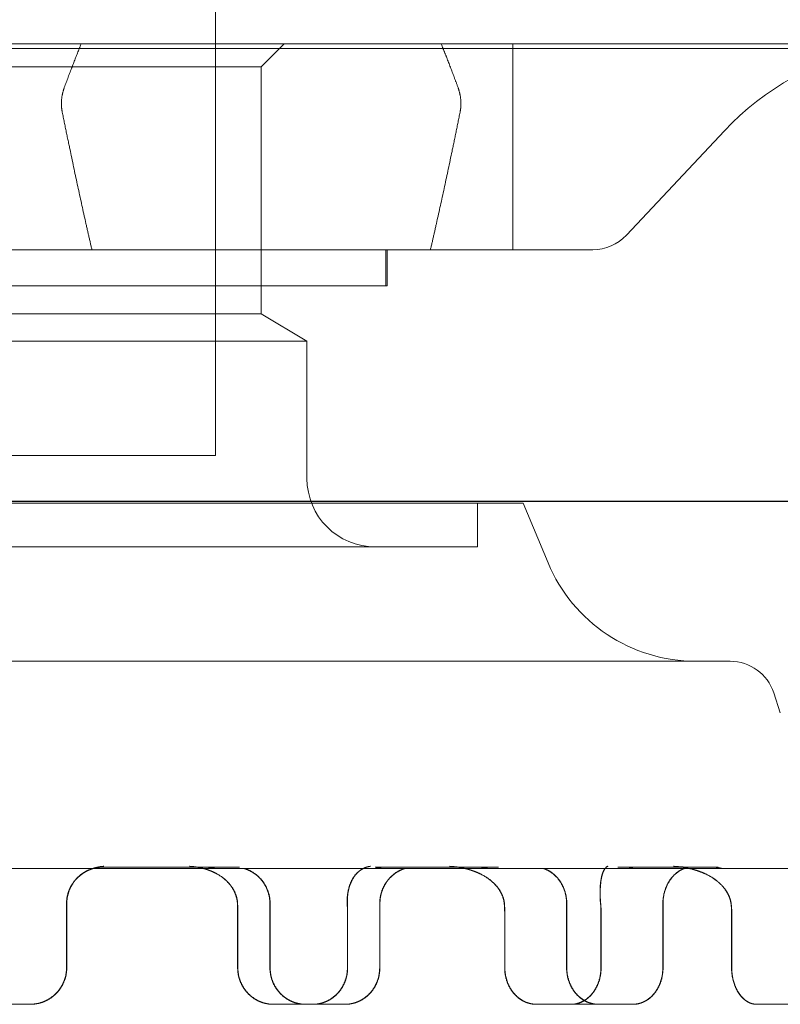
# Model space of a CAD drawing. Units: metres. Extents: x 0 to 80.8, y 0 to 8.
# Drawn here: x 8.8 to 8.8, y 1.7 to 1.7 of the extents above; entities that cross this region are included whole.
import ezdxf

# ---------------------------------------------------------------- set-up
doc = ezdxf.new("R2010")
doc.units = ezdxf.units.M
doc.header["$LTSCALE"] = 0.2
doc.layers.add("vifian'frame 2D", color=7, linetype='Continuous', lineweight=0)

msp = doc.modelspace()

# ---------------------------------------------------------------- linework, layer by layer
at = {"layer": "vifian'frame 2D", "color": 1, "linetype": 'Continuous', "lineweight": 0}
for p, q in [((8.7645, 1.667000000000201), (8.7645, 1.700000000000114)), ((8.79999999999997, 1.676000000000056), (8.76, 1.676000000000056)), ((8.765499999999971, 1.675500000000085), (8.765999999999972, 1.676000000000056)), ((8.771, 1.675900000000021), (8.771, 1.675999999999998)), ((8.76, 1.675900000000021), (8.781090871211461, 1.675900000000021)), ((8.771, 1.675047296355331), (8.771, 1.675900000000021)), ((8.765499999999971, 1.675500000000085), (8.76, 1.675500000000085)), ((8.7655, 1.675500000000085), (8.7655, 1.670100860619042)), ((8.771, 1.675047296355331), (8.771, 1.674700000000009)), ((8.771, 1.674700000000009), (8.771, 1.674507570643732)), ((8.771, 1.674507570643732), (8.771, 1.671499999999998)), ((8.773479755960812, 1.671816292286412), (8.775621464235039, 1.674102246281601)), ((8.76, 1.671499999999998), (8.77275001595443, 1.671500000000143)), ((8.768224999999976, 1.670709953117881), (8.768224999999976, 1.671499999999998)), ((8.76825, 1.670709953117881), (8.76825, 1.671499999999998)), ((8.75175, 1.670709953117881), (8.76825, 1.670709953117881)), ((8.7655, 1.670100860619042), (8.76, 1.670100860619042)), ((8.765499999999971, 1.670100860619013), (8.7665, 1.669499999999998)), ((8.7665, 1.669499999999998), (8.75349999999997, 1.669499999999998)), ((8.7665, 1.669499999999998), (8.7665, 1.666499999999998)), ((8.7645, 1.667000000000201), (8.7555, 1.667000000000201)), ((8.7885, 1.665999999999998), (8.7315, 1.665999999999998)), ((8.78521737517789, 1.665995131001864), (8.734782624822081, 1.665995131001864)), ((8.771224878328765, 1.665960292010915), (8.748775121671207, 1.665960292010915)), ((8.749774999999994, 1.665957802480114), (8.770224999999977, 1.665957802480114)), ((8.770224999999977, 1.665957802480114), (8.771224878328765, 1.665960292010915)), ((8.770224999999977, 1.664999999999998), (8.770224999999977, 1.665957802480114)), ((8.771224878328765, 1.665960292010915), (8.77176923076922, 1.664653846153842)), ((8.770224999999977, 1.664999999999998), (8.749774999999994, 1.664999999999998)), ((8.775750015967468, 1.662499999999882), (8.76, 1.662499999999998)), ((8.776700235759519, 1.661811531701938), (8.776843844778313, 1.661373494660451)), ((8.734, 1.657966972899097), (8.775788168951811, 1.657966972899097)), ((8.764264593024883, 1.657999999999998), (8.762046910201665, 1.657999999999998)), ((8.764059877946886, 1.657999999999998), (8.765019408315741, 1.657999888457443)), ((8.764064299988851, 1.658000004873667), (8.765023771570005, 1.657999929142532)), ((8.764064299988851, 1.658000004873667), (8.765023771572421, 1.65799992914256)), ((8.764264593024883, 1.657999999999998), (8.7642691636511, 1.657999999999998)), ((8.767993953247554, 1.657999999999998), (8.768198615919449, 1.657999999999998)), ((8.77023674933915, 1.657999999999998), (8.768198615919449, 1.657999999999998)), ((8.76984382267986, 1.657999999999998), (8.770685144554474, 1.657999949092363)), ((8.769847825879813, 1.65800000485181), (8.77068903493238, 1.657999989565372)), ((8.770236749339295, 1.657999999999998), (8.770240872485243, 1.657999999999998)), ((8.773293243666412, 1.657999999999998), (8.773686105347297, 1.657999999999998)), ((8.775379533230414, 1.657999999999998), (8.773686105347064, 1.657999999999998)), ((8.774830244195677, 1.657999999999998), (8.775485196474502, 1.657999986750828)), ((8.774833504268171, 1.658000009532171), (8.775488298231503, 1.658000066256323)), ((8.775379533230414, 1.657999999999998), (8.775382873100403, 1.657999999999998)), ((8.775788168951811, 1.657966972899097), (8.780311905975308, 1.657966972899097)), ((8.761246583597764, 1.655800000000015), (8.761246583597764, 1.657200000000009)), ((8.761246933170652, 1.655800000000015), (8.761246933170652, 1.657021224617316)), ((8.761251533405506, 1.657021224617316), (8.761251533405506, 1.655800000000015)), ((8.761251708191965, 1.657200000000009), (8.761251708191965, 1.655800000000015)), ((8.764985881422296, 1.657021224617316), (8.764985881422296, 1.655800000000015)), ((8.764990369093809, 1.655800000000015), (8.764990369093809, 1.657021224617316)), ((8.765690915763523, 1.655800000000015), (8.765690915763523, 1.657200000000009)), ((8.765695906558365, 1.655800000000015), (8.765695906558365, 1.657200000000009)), ((8.767384707708116, 1.655800000000015), (8.767384707708116, 1.657021224617316)), ((8.767389047879144, 1.657021224617316), (8.767389047879144, 1.655800000000015)), ((8.768089742049343, 1.655800000000015), (8.768089742049343, 1.657200000000009)), ((8.7680945853437, 1.657200000000009), (8.7680945853437, 1.655800000000015)), ((8.77082088535864, 1.657021224617316), (8.77082088535864, 1.655800000000015)), ((8.770824896904582, 1.655800000000015), (8.770824896904582, 1.657021224617316)), ((8.772174183403346, 1.657200000000009), (8.772174183403346, 1.655800000000015)), ((8.772178636074736, 1.655800000000015), (8.772178636074736, 1.657200000000009)), ((8.772924190736726, 1.655800000000015), (8.772924190736726, 1.657021224617316)), ((8.772927919213572, 1.657021224617316), (8.772927919213572, 1.655800000000015)), ((8.774277488781431, 1.655800000000015), (8.774277488781431, 1.657200000000009)), ((8.774281658383755, 1.657200000000009), (8.774281658383755, 1.655800000000015)), ((8.775779206820328, 1.657021224617316), (8.775779206820328, 1.655800000000015)), ((8.775782417234732, 1.655800000000015), (8.775782417234732, 1.657021224617316)), ((8.75954657973614, 1.654999999999998), (8.760446579727343, 1.654999999999998)), ((8.760446579727343, 1.654999999999998), (8.760446928858785, 1.654999999999998)), ((8.760451535567292, 1.654999999999998), (8.760451710133028, 1.654999999999998)), ((8.76576221792659, 1.654999999999998), (8.766466361894622, 1.654999999999998)), ((8.766466361894622, 1.654999999999998), (8.767329939357529, 1.654999999999998)), ((8.767329939357529, 1.654999999999998), (8.76733483543375, 1.654999999999998)), ((8.77151066575182, 1.654999999999998), (8.772862254744657, 1.654999999999998)), ((8.772862254744657, 1.654999999999998), (8.77361944468075, 1.654999999999998)), ((8.77361944468075, 1.654999999999998), (8.773623709759065, 1.654999999999998)), ((8.776326546730473, 1.654999999999998), (8.778216078212601, 1.654999999999998))]:
    msp.add_line(p, q, dxfattribs=at)
at = {"layer": "vifian'frame 2D", "color": 1, "linetype": 'Continuous', "lineweight": 0, "flags": 128}
for points in [[(8.761524879585457, 1.675900000000021, -0.000737662918257546), (8.761564702750068, 1.675999999999998)], [(8.769475120671471, 1.675899999999992, 0.000737991399695691), (8.769435297249904, 1.676000000000027)], [(8.76499036909382, 1.657021224617312, 0.01279291387002216), (8.764985821829525, 1.657199999999993)], [(8.767384707708095, 1.657021224617325, 0.01277233700858983), (8.767380163686484, 1.657200000000006)], [(8.770824896904585, 1.657021224617328, 0.02449761707178411), (8.770816171911083, 1.657200000000008)], [(8.772924190736738, 1.657021224617323, 0.02447963486027489), (8.772915468586339, 1.657200000000002)], [(8.775782417234721, 1.657021224617316, 0.03416218699514866), (8.7757702213903, 1.657199999999996)]]:
    msp.add_lwpolyline(points, format="xyb", dxfattribs=at)
at = {"layer": "vifian'frame 2D", "color": 1, "linetype": 'Continuous', "lineweight": 0}
for centre, radius, start, end in [((8.78, 1.669999999999998), 0.006000000000009209, 100.4753138423628, 136.8659392896481), ((8.772749999999998, 1.672499999999998), 0.0009999999999949405, 270.0009141215401, 316.8659392896957), ((8.768, 1.666499999999998), 0.001500000000001819, 180, 270), ((8.775000000000002, 1.665999999999999), 0.003500000000001784, 202.6198649490277, 269.9999999999702), ((8.775750000000002, 1.6615), 0.0009999999999993421, 18.1515622276524, 89.99908513161643), ((8.76204695647906, 1.657200230521759), 0.0007997788656242261, 89.99604469890484, 118.1612985962279), ((8.76204695647906, 1.657200230521759), 0.0007997788656242261, 89.99604469890484, 118.1612985962279)]:
    msp.add_arc(centre, radius, start, end, dxfattribs=at)
for points in [[(8.761198056968368, 1.675047296355331), (8.761361999332228, 1.675489195179839), (8.761524879585458, 1.675900000000022)], [(8.769801943031634, 1.675047296355331), (8.769719745227397, 1.675268835972833), (8.769556353907992, 1.675695141157152), (8.769475120671467, 1.675899999999992)], [(8.761198056968366, 1.675047296355331), (8.76116915688559, 1.674966808734278), (8.761134510336735, 1.674783967396104), (8.761134510336735, 1.67470000000001)], [(8.769801943031634, 1.675047296355331), (8.769830843114388, 1.674966808734256), (8.769865489663236, 1.674783967396104), (8.769865489663236, 1.67470000000001)], [(8.761134510336735, 1.67470000000001), (8.761134556493765, 1.674602923582422), (8.761153834498662, 1.674507570643732)], [(8.769865489663236, 1.67470000000001), (8.769865443506205, 1.674602923582423), (8.769846165501308, 1.674507570643732)], [(8.761153834498659, 1.674507570643732), (8.76131773558543, 1.673694901557304), (8.76164133614303, 1.672191832287095), (8.761801351598205, 1.671499999999998)], [(8.769198648401769, 1.671499999999998), (8.769358663856956, 1.67219183228711), (8.76968226441455, 1.673694901557318), (8.769846165501308, 1.674507570643732)], [(8.761246583597766, 1.65720000000001), (8.761246583597766, 1.657275321249899), (8.761276849134632, 1.657432170389654), (8.761338034241566, 1.657579936074586), (8.7614274730749, 1.657712214145586), (8.761534007327102, 1.657818837042005), (8.761666510427322, 1.657908483919919), (8.761759765490654, 1.657947107184189), (8.761799157053227, 1.657961002541565), (8.761819096698309, 1.657966972899097)], [(8.761246935423696, 1.65720000000001), (8.761246928403569, 1.657257863253331), (8.76126302597318, 1.657368523961552), (8.76129820840672, 1.657491195007599), (8.761363605979025, 1.657622419734116), (8.761465082617951, 1.657757171996333), (8.761599509446114, 1.657867889849693), (8.761669500735152, 1.657905326502774)], [(8.761673983180197, 1.657905326502308), (8.761613904058576, 1.657873186429131), (8.761495514237478, 1.657781033127934), (8.761400521660473, 1.657669435639518), (8.761329565334432, 1.657552207840501), (8.761283547087935, 1.657431173626824), (8.761257518458093, 1.65731557071896), (8.761252444818526, 1.657240520842986), (8.761251531019425, 1.657213526989047), (8.761251532278983, 1.65720000000001)], [(8.761824213762768, 1.657966972899097), (8.761804274428425, 1.657961002541565), (8.761764883468059, 1.657947107184189), (8.761671629797762, 1.657908483919919), (8.76153912850562, 1.657818837042005), (8.761432595606696, 1.657712214145586), (8.761343157826113, 1.657579936074586), (8.761281973405334, 1.657432170389654), (8.761251708191965, 1.657275321249899), (8.761251708191965, 1.65720000000001)], [(8.762053650849177, 1.658017632455737), (8.762048852855521, 1.658017226205758), (8.76204388976382, 1.658016783562546), (8.76203031024284, 1.6580154408851), (8.761972418944755, 1.658008299849225), (8.761907257796425, 1.657994745283355), (8.76185795225502, 1.65798190605954), (8.761791775282516, 1.657961003987766), (8.76170938723646, 1.65792669254758), (8.761669481987893, 1.657905334296314)], [(8.76167396525404, 1.657905333953412), (8.761713869858715, 1.657926696383778), (8.761796257721436, 1.657961012783388), (8.761915179397, 1.657998576738196), (8.762027824504932, 1.658014761581871), (8.762048395967948, 1.6580167832086), (8.762054857082095, 1.658017360191871), (8.762058051512577, 1.658017630777232)], [(8.761819409979418, 1.657966972899097), (8.761854031226903, 1.657977141090826), (8.761925983052675, 1.657991675017074), (8.761983339922853, 1.657997737259976), (8.762025500978122, 1.657999984704595), (8.762046910201637, 1.657999999999998)], [(8.762051494372368, 1.657999999998397), (8.762030098518487, 1.657999983359665), (8.761987964287675, 1.657997735980794), (8.761930622109068, 1.657991675017072), (8.76185867521944, 1.657977141090826), (8.761824057122194, 1.657966972899097)], [(8.764422113469656, 1.657905330181964), (8.764336714325756, 1.65794139054106), (8.76409260817063, 1.658007161223989), (8.763935866679676, 1.658017633022506)], [(8.764422113469656, 1.657905330181964), (8.764336714325756, 1.65794139054106), (8.76409260817063, 1.658007161223989), (8.763935866679676, 1.658017633022506)], [(8.764426514816531, 1.657905333660278), (8.76440162553772, 1.657915842987457), (8.764346719501614, 1.657936428430168), (8.764288495194458, 1.65795532954618), (8.764227593934363, 1.657972376401626), (8.764192751039387, 1.657980482247867), (8.764187009319, 1.65798179611351), (8.764159616019743, 1.657988000026509), (8.764036381335572, 1.658011222204766), (8.76394020524397, 1.658017638827002)], [(8.764121203266086, 1.657994446035211), (8.764107008837861, 1.657997076902646), (8.7640759253144, 1.658000006059481), (8.764060049587918, 1.658000009754787)], [(8.764125399716752, 1.65799447661251), (8.7641112559314, 1.657997093218792), (8.764080287814439, 1.658000006048167), (8.764064471310732, 1.658000009727429)], [(8.764264593025, 1.657999999999532), (8.764285692364993, 1.65799998398034), (8.764327969133683, 1.657997736570956), (8.76438647884079, 1.657991675017074), (8.764462153311404, 1.657977141090826), (8.764499607479607, 1.657966972899097)], [(8.764504173933382, 1.657966972899097), (8.764466718784806, 1.657977141090827), (8.764391043822437, 1.657991675017072), (8.764332535685936, 1.657997736501345), (8.764290261460118, 1.657999983907173), (8.764269163651218, 1.657999999999445)], [(8.764422111424938, 1.65790532650289), (8.764498207957105, 1.657873186429647), (8.76465036751535, 1.657781033128047), (8.764773946169301, 1.65766943563926), (8.76486762957809, 1.657552207840244), (8.76493040353966, 1.65743117362659), (8.764968135214012, 1.65731557071873), (8.76497815243791, 1.657240520842822), (8.764980644833667, 1.657213526988982), (8.764981337400707, 1.65720000000001)], [(8.764426510988356, 1.657905326508565), (8.764515150820909, 1.657867889855374), (8.764688228353343, 1.65775717199931), (8.7648208628431, 1.657622419734147), (8.764908181535182, 1.657491195007629), (8.76495759183026, 1.657368523961583), (8.764982861368809, 1.657257863253331), (8.764985821829523, 1.65720000000001)], [(8.765131446919813, 1.657966972899097), (8.765150997424739, 1.657961002541565), (8.765189604513779, 1.657947107184189), (8.765280958666118, 1.657908483919919), (8.765410530685985, 1.657818837042005), (8.765514573284493, 1.657712214145586), (8.765601808238419, 1.657579936074586), (8.765661439973751, 1.657432170389654), (8.765690915763523, 1.657275321249899), (8.765690915763523, 1.65720000000001)], [(8.765695906558365, 1.65720000000001), (8.765695906558365, 1.657275321249899), (8.76566643224363, 1.657432170389654), (8.765606803459404, 1.657579936074586), (8.765519572771602, 1.657712214145586), (8.765415535159384, 1.657818837042005), (8.765285969221342, 1.657908483919919), (8.765194619233746, 1.657947107184189), (8.765156013890682, 1.657961002541565), (8.765136464263895, 1.657966972899097)], [(8.767631719963829, 1.657905326502774), (8.767586051475575, 1.657867889849693), (8.767501174129528, 1.657757171996364), (8.767439083126426, 1.657622419734147), (8.767400909586781, 1.657491195007629), (8.76738280844257, 1.657368523961583), (8.767377189048483, 1.657257863253331), (8.767380163686495, 1.65720000000001)], [(8.76763592218564, 1.657905326502221), (8.767596731148252, 1.657873186429), (8.767521709568616, 1.65778103312772), (8.767463004986304, 1.65766943563926), (8.767420529149021, 1.657552207840244), (8.767394998429733, 1.65743117362659), (8.767382784144258, 1.657315570718729), (8.767383066268074, 1.657240520842821), (8.767383805465688, 1.657213526988982), (8.767384500614833, 1.65720000000001)], [(8.767631698237732, 1.657905334290318), (8.7676616958449, 1.657929984120199), (8.767724195414614, 1.65796814345352), (8.76777057767913, 1.657988442660226), (8.767800248548017, 1.65799918078637), (8.767836892256947, 1.658009798870467), (8.7678681472414, 1.658015554156465), (8.76787617972407, 1.658016783639256), (8.767879477455324, 1.658017226229238), (8.76788259598767, 1.658017632476576)], [(8.767635900432186, 1.657905334298992), (8.767661881191945, 1.657926692516817), (8.767715729288675, 1.657961003916808), (8.767758919893566, 1.65798186114348), (8.767790972185121, 1.657994640702056), (8.767833600233367, 1.658008256498362), (8.767871524824978, 1.658015443504282), (8.76788029581101, 1.658016786246819), (8.767883583425958, 1.65801722739903), (8.767886691661639, 1.658017632478991)], [(8.767997111717031, 1.657966972899097), (8.768026093805647, 1.657977141090827), (8.76808849296529, 1.657991675017073), (8.768140038770078, 1.657997736570956), (8.768178643575938, 1.65799998398034), (8.768198615919653, 1.657999999999532)], [(8.768202967334565, 1.657999999999998), (8.768182989907292, 1.657999984704596), (8.768144376110213, 1.657997737259977), (8.768092830315275, 1.657991675017075), (8.768030440137338, 1.657977141090827), (8.76800146311417, 1.657966972899097)], [(8.768089742049312, 1.65720000000001), (8.768089742049336, 1.657275321249899), (8.768118347258252, 1.657432170389654), (8.768176132599907, 1.657579936074586), (8.768260534879449, 1.657712214145586), (8.768360936282223, 1.657818837042005), (8.768485643486173, 1.657908483919919), (8.768573249710245, 1.657947107184189), (8.768610236663726, 1.657961002541565), (8.76862895115724, 1.657966972899097)], [(8.768633753444682, 1.657966972899097), (8.768615040425901, 1.657961002541565), (8.768578056374615, 1.657947107184189), (8.768490456989822, 1.657908483919919), (8.768365759339295, 1.657818837042005), (8.76826536552123, 1.657712214145586), (8.768180969529292, 1.657579936074586), (8.76812318845634, 1.657432170389654), (8.7680945853437, 1.657275321249899), (8.7680945853437, 1.65720000000001)], [(8.770161432906693, 1.657905330165491), (8.770064914276245, 1.657941390337872), (8.769789698445646, 1.658007161191867), (8.769612402352704, 1.658017633038251)], [(8.770161432906693, 1.657905330165491), (8.770064914276245, 1.657941390337872), (8.769789698445646, 1.658007161191867), (8.769612402352704, 1.658017633038251)], [(8.77016539473715, 1.657905333628527), (8.770137266224738, 1.657915843066655), (8.770075244376144, 1.657936428593753), (8.770009524844358, 1.657955329691981), (8.769940821012154, 1.657972376459918), (8.769901507219787, 1.657980482246433), (8.769895028550934, 1.657981796088175), (8.769864115813471, 1.657988000417017), (8.769725111059122, 1.658011222341285), (8.769616332915321, 1.658017638858114)], [(8.769737143620295, 1.658006467667756), (8.769764021837785, 1.658003224378093), (8.769817284740915, 1.658000015031027), (8.76984382268018, 1.658000009737441)], [(8.769741083780772, 1.658006467290483), (8.769767994679258, 1.658003222133773), (8.769821323553646, 1.658000012922346), (8.7698478945478, 1.658000009699461)], [(8.770161431181014, 1.65790532650289), (8.770247384535805, 1.657873186429647), (8.77042099578219, 1.657781033128046), (8.77056315650196, 1.657669435639259), (8.77067198333114, 1.657552207840244), (8.770746431825206, 1.65743117362659), (8.770792812775214, 1.657315570718729), (8.770806963287939, 1.657240520842822), (8.770810832752787, 1.657213526988982), (8.770812163208232, 1.65720000000001)], [(8.770165391454851, 1.657905326508566), (8.770265503763733, 1.657867889855375), (8.770463220592337, 1.657757171999287), (8.770616275939984, 1.657622419734145), (8.770718447488063, 1.657491195007629), (8.770778086419282, 1.657368523961583), (8.770810483083604, 1.657257863253331), (8.77081617191108, 1.65720000000001)], [(8.770236749339587, 1.657999999999183), (8.770255835022146, 1.657999983742722), (8.770294813858621, 1.657997736344995), (8.770349744008973, 1.657991675017074), (8.770423016740489, 1.657977141090826), (8.770460273582168, 1.657966972899097)], [(8.770464389410336, 1.657966972899097), (8.770427133838101, 1.657977141090826), (8.770353865100086, 1.657991675017074), (8.770298937216824, 1.657997736570956), (8.77025995798737, 1.65799998398034), (8.770240872485505, 1.657999999999532)], [(8.771673075610364, 1.657966972899097), (8.77169065345409, 1.657961002541565), (8.771725349018116, 1.657947107184189), (8.771807402820942, 1.657908483919919), (8.771923548554716, 1.657818837042005), (8.772016672020271, 1.657712214145586), (8.772094636930222, 1.657579936074586), (8.772147884987604, 1.657432170389654), (8.772174183403349, 1.657275321249899), (8.772174183403349, 1.65720000000001)], [(8.772178636074736, 1.65720000000001), (8.772178636074736, 1.657275321249899), (8.772152340813507, 1.657432170389655), (8.772099099106308, 1.657579936074586), (8.772021143437053, 1.657712214145586), (8.771928030894914, 1.657818837042005), (8.771811898642081, 1.657908483919919), (8.771729854225725, 1.657947107184189), (8.77169516261501, 1.657961002541565), (8.771677586767444, 1.657966972899097)], [(8.772975635336392, 1.657905326502774), (8.772957989601544, 1.657867889849692), (8.772929538298945, 1.657757171996364), (8.772911863397514, 1.657622419734148), (8.772904006620255, 1.657491195007629), (8.772904453277167, 1.657368523961583), (8.772909767328565, 1.657257863253331), (8.772915468586318, 1.65720000000001)], [(8.772979216881154, 1.657905326502221), (8.772964089092937, 1.657873186429), (8.772938513825245, 1.65778103312772), (8.772920853343658, 1.657669435639261), (8.77291029928669, 1.657552207840244), (8.772907324532945, 1.65743117362659), (8.772909914164218, 1.657315570718729), (8.77291552919436, 1.657240520842822), (8.772917861500673, 1.657213526988982), (8.772919194220071, 1.65720000000001)], [(8.77297561240016, 1.657905334282577), (8.772987122125707, 1.657929984113963), (8.773011514945264, 1.657968143454319), (8.773042110797613, 1.658002428699549), (8.773067387201317, 1.658015557110016), (8.773070359696183, 1.658016783738529), (8.773071725435722, 1.658017226259615), (8.77307291187052, 1.658017632503526)], [(8.773526906425104, 1.657966972899097), (8.773547901294718, 1.657977141090826), (8.773595692356267, 1.657991675017072), (8.773637255064882, 1.657997736216448), (8.77366918409407, 1.657999983607549), (8.77368610534785, 1.65799999999895)], [(8.77368980482136, 1.657999999999998), (8.773672877295212, 1.657999984704595), (8.773640937789171, 1.657997737259976), (8.773599376598012, 1.657991675017075), (8.77355159783604, 1.657977141090826), (8.773530609536683, 1.657966972899097)], [(8.774277488781431, 1.65720000000001), (8.774277488781431, 1.657275321249899), (8.774302116136205, 1.657432170389654), (8.774351820081218, 1.657579936074586), (8.774424347734392, 1.657712214145586), (8.77451048200416, 1.657818837042005), (8.77461728982986, 1.657908483919919), (8.774692149566137, 1.657947107184189), (8.774723735315217, 1.657961002541565), (8.774739708453271, 1.657966972899097)], [(8.774743806893792, 1.657966972899097), (8.774727836274979, 1.657961002541565), (8.7746962554929, 1.657947107184189), (8.774621407488057, 1.657908483919919), (8.774514616187135, 1.657818837042005), (8.774428495119011, 1.657712214145586), (8.774355978478882, 1.657579936074586), (8.774306282039294, 1.657432170389654), (8.774281658383755, 1.657275321249899), (8.774281658383755, 1.65720000000001)], [(8.775077498125698, 1.657905334426408), (8.775018376264132, 1.657926693903659), (8.774896872194534, 1.657961006775922), (8.774799569896123, 1.657981863903407), (8.7747273263855, 1.657994642791164), (8.774632276575419, 1.658008077153165), (8.774546701073975, 1.658015314303126), (8.774524391562325, 1.658016787480823), (8.774514911411847, 1.658017361582655), (8.774510168443463, 1.658017632024215)], [(8.775080698264093, 1.657905334416717), (8.775012469347494, 1.65792998422025), (8.774871647155585, 1.657968143434886), (8.77476718035852, 1.657988442489976), (8.774700273274641, 1.657999180501009), (8.77461742041789, 1.658009795505061), (8.774546396942107, 1.658015545613414), (8.77452763612503, 1.658016784908249), (8.774518128789843, 1.658017360807016), (8.774513372207178, 1.658017632026544)], [(8.774593590665145, 1.6580112851836), (8.77471184839806, 1.658000022966383), (8.774830244196114, 1.658000019086988)], [(8.774596766816831, 1.658011287768486), (8.774715073443483, 1.658000022301731), (8.774833518357395, 1.658000019064055)], [(8.775077495878213, 1.657905326502221), (8.775166342318197, 1.657873186429), (8.775347339680149, 1.65778103312772), (8.775496564940868, 1.657669435639261), (8.775611718298753, 1.65755220784027), (8.775691809684824, 1.657431173626593), (8.775743082235905, 1.657315570718729), (8.775760219596496, 1.657240520842822), (8.775765152635541, 1.657213526988982), (8.775767013189093, 1.65720000000001)], [(8.775080696024524, 1.657905326502774), (8.775184169944085, 1.657867889849693), (8.775390507511515, 1.657757171996364), (8.775551583532195, 1.657622419734147), (8.7756603302397, 1.657491195007629), (8.775725366002298, 1.657368523961583), (8.775762265091382, 1.657257863253353), (8.775770221390324, 1.65720000000001)], [(8.775379533230788, 1.657999999999532), (8.775395062606076, 1.65799998398034), (8.775427593244821, 1.657997736570957), (8.775474497457564, 1.657991675017074), (8.775539432067008, 1.657977141090827), (8.775573473121186, 1.657966972899097)], [(8.77557680486911, 1.657966972899097), (8.775542767231325, 1.657977141090826), (8.77547784077711, 1.657991675017075), (8.775430938614983, 1.657997737259976), (8.775398403782084, 1.657999984704596), (8.775382873100403, 1.657999999999998)], [(8.761246583597766, 1.655800000000016), (8.761246583597766, 1.65572465582263), (8.761216300584696, 1.655567761874599), (8.761155075674615, 1.655419951050958), (8.761065568457015, 1.655287625023243), (8.760959049618716, 1.655181087186661), (8.760826699152076, 1.655091542569431), (8.760678862962134, 1.655030294532151), (8.760521941234117, 1.654999999999998), (8.760446579727343, 1.654999999999998)], [(8.760446928858782, 1.654999999999998), (8.76052229615401, 1.654999999999998), (8.760679224096204, 1.655030297961491), (8.760827062272556, 1.655091549809438), (8.7609594119581, 1.655181097805112), (8.761065924887045, 1.655287634376288), (8.761155426418865, 1.655419953835402), (8.76121664952523, 1.65556776062451), (8.761246933170652, 1.65572465417371), (8.761246933170652, 1.655800000000016)], [(8.761251533405506, 1.655800000000016), (8.761251533405506, 1.65572465417371), (8.76122125012091, 1.65556776062451), (8.761160027708177, 1.655419953835402), (8.761070527134914, 1.655287634376288), (8.76096401523626, 1.655181097805112), (8.76083166669252, 1.655091549809438), (8.760683829580044, 1.655030297961491), (8.760526902540112, 1.654999999999998), (8.760451535567292, 1.654999999999998)], [(8.760451710133028, 1.654999999999998), (8.760527071350387, 1.654999999999998), (8.760683992268389, 1.655030294532151), (8.760831827503296, 1.655091542569431), (8.760964176944928, 1.655181087186661), (8.761070694858297, 1.655287625023243), (8.761160201215349, 1.655419951050959), (8.761221425502809, 1.655567761874599), (8.761251708191965, 1.65572465582263), (8.761251708191965, 1.655800000000016)], [(8.764985881422296, 1.655800000000016), (8.764985881422296, 1.65572465417371), (8.765015424726625, 1.65556776062451), (8.765075102943719, 1.655419953835402), (8.76516227154135, 1.655287634376288), (8.765265859619287, 1.655181097805112), (8.76539438896659, 1.655091549809438), (8.76553767539499, 1.655030297961491), (8.76568946670049, 1.654999999999998), (8.76576221792659, 1.654999999999998)], [(8.765766664615017, 1.654999999999998), (8.765693917525732, 1.654999999999998), (8.765542134612115, 1.655030297961491), (8.76539885588437, 1.655091549809438), (8.765270333249207, 1.655181097805112), (8.76516675046621, 1.655287634376288), (8.765079586228746, 1.655419953835402), (8.765019910957832, 1.65556776062451), (8.76499036909381, 1.65572465417371), (8.76499036909381, 1.655800000000016)], [(8.765690915763523, 1.655800000000016), (8.765690915763523, 1.65572465582263), (8.765720408804045, 1.655567761874599), (8.76577999335804, 1.655419951050958), (8.765867035646679, 1.655287625023243), (8.765970487796931, 1.655181087186661), (8.766098860945883, 1.655091542569431), (8.766241999243203, 1.655030294532151), (8.766393660554641, 1.654999999999998), (8.76646636189462, 1.654999999999998)], [(8.765695906558365, 1.655800000000016), (8.765695906558365, 1.65572465582263), (8.765725398123191, 1.655567761874599), (8.765784979662758, 1.655419951050958), (8.765872017496807, 1.655287625023243), (8.765975464250662, 1.655181087186661), (8.766103830575405, 1.655091542569431), (8.766246961067795, 1.655030294532151), (8.766398613899176, 1.654999999999998), (8.766471311071015, 1.654999999999998)], [(8.766625795389468, 1.654999999999998), (8.766697678190678, 1.654999999999998), (8.76684704003048, 1.655030297961491), (8.766987462725153, 1.655091549809438), (8.767112919041983, 1.655181097805112), (8.767213734457926, 1.655287634376288), (8.767298323536481, 1.655419953835402), (8.767356135310008, 1.65556776062451), (8.767384707708116, 1.65572465417371), (8.767384707708116, 1.655800000000016)], [(8.767389047879142, 1.655800000000016), (8.767389047879142, 1.65572465417371), (8.767360477614204, 1.65556776062451), (8.767302670118788, 1.655419953835402), (8.767218087241172, 1.655287634376288), (8.76711727909878, 1.655181097805112), (8.766991831687072, 1.655091549809438), (8.766851418736625, 1.655030297961491), (8.766702067022425, 1.654999999999998), (8.766630188977723, 1.654999999999998)], [(8.768089742049343, 1.655800000000016), (8.768089742049343, 1.65572465582263), (8.768061120553746, 1.655567761874599), (8.76800321156483, 1.655419951050958), (8.767918485140479, 1.655287625023243), (8.767817522321675, 1.655181087186661), (8.767691908158112, 1.655091542569431), (8.767551341005182, 1.655030294532151), (8.767401860978673, 1.654999999999998), (8.76732993935753, 1.654999999999998)], [(8.767334835433749, 1.654999999999998), (8.767406752330363, 1.654999999999998), (8.7675562223202, 1.655030294532151), (8.767696779833393, 1.655091542569431), (8.76782238520387, 1.655181087186661), (8.767923340849856, 1.655287625023243), (8.768008061166961, 1.655419951050959), (8.768065965945782, 1.655567761874599), (8.7680945853437, 1.65572465582263), (8.7680945853437, 1.655800000000016)], [(8.77082088535864, 1.655800000000016), (8.77082088535864, 1.65572465417371), (8.77084729527477, 1.65556776062451), (8.770900594540388, 1.655419953835402), (8.7709783692897, 1.655287634376288), (8.771070641430907, 1.655181097805112), (8.771184938820689, 1.655091549809438), (8.771312066194373, 1.655030297961491), (8.771446424296112, 1.654999999999998), (8.77151066575182, 1.654999999999998)], [(8.771514592166614, 1.654999999999998), (8.771450358972862, 1.654999999999998), (8.771316017879592, 1.655030297961491), (8.771188906349316, 1.655091549809438), (8.771074622983733, 1.655181097805112), (8.770982362035268, 1.655287634376288), (8.770904596612937, 1.655419953835402), (8.770851303695522, 1.65556776062451), (8.770824896904582, 1.65572465417371), (8.770824896904582, 1.655800000000016)], [(8.772862254744659, 1.654999999999998), (8.772798103275035, 1.654999999999998), (8.772663988538486, 1.655030294532151), (8.772537143584405, 1.655091542569431), (8.772423146873265, 1.655181087186661), (8.772331141624718, 1.655287625023243), (8.772253615076643, 1.655419951050959), (8.772200497447262, 1.655567761874599), (8.772174183403349, 1.65572465582263), (8.772174183403349, 1.655800000000016)], [(8.772178636074736, 1.655800000000016), (8.772178636074736, 1.65572465582263), (8.772204946962455, 1.655567761874599), (8.772258058183697, 1.655419951050959), (8.772335575321678, 1.655287625023243), (8.772427569288167, 1.655181087186661), (8.772541551876785, 1.655091542569431), (8.772668380896123, 1.655030294532151), (8.77280247854727, 1.654999999999998), (8.772866621727823, 1.654999999999998)], [(8.77226785568794, 1.654999999999998), (8.772330430221048, 1.654999999999998), (8.772460125016313, 1.655030297961491), (8.772581755515569, 1.655091549809438), (8.772690154290343, 1.655181097805112), (8.772777104367323, 1.655287634376288), (8.772849927786028, 1.655419953835402), (8.772899644453902, 1.65556776062451), (8.772924190736726, 1.65572465417371), (8.772924190736726, 1.655800000000016)], [(8.77292791921357, 1.655800000000016), (8.77292791921357, 1.65572465417371), (8.77290337666341, 1.65556776062451), (8.772853667511532, 1.655419953835402), (8.77278085503374, 1.655287634376288), (8.7726939178843, 1.655181097805112), (8.772585535056452, 1.655091549809438), (8.772463922192374, 1.655030297961491), (8.772334245925668, 1.654999999999998), (8.772271680197854, 1.654999999999998)], [(8.774277488781431, 1.655800000000016), (8.774277488781431, 1.65572465582263), (8.774252847649048, 1.655567761874599), (8.774202946230236, 1.655419951050958), (8.774129864933185, 1.655287625023243), (8.774042637902038, 1.655181087186661), (8.773933937003287, 1.655091542569431), (8.773812027304777, 1.655030294532151), (8.773682099497107, 1.654999999999998), (8.773619444680753, 1.654999999999998)], [(8.773623709759065, 1.654999999999998), (8.7736863557985, 1.654999999999998), (8.773816265155947, 1.655030294532151), (8.773938157311049, 1.655091542569431), (8.774046842361038, 1.655181087186661), (8.77413405655261, 1.655287625023243), (8.774207126990548, 1.65541995105096), (8.774257020952847, 1.655567761874599), (8.774281658383748, 1.655724655822631), (8.774281658383725, 1.655800000000016)], [(8.775779206820328, 1.655800000000016), (8.775779206820328, 1.65572465417371), (8.775800343679473, 1.65556776062451), (8.775842945813512, 1.655419953835402), (8.77590502558872, 1.655287634376288), (8.775978506123103, 1.655181097805112), (8.776069311451863, 1.655091549809438), (8.776169980212439, 1.655030297961491), (8.776276019735546, 1.654999999999998), (8.776326546730473, 1.654999999999998)], [(8.776329634762806, 1.654999999999998), (8.776279119485627, 1.654999999999998), (8.776173104209592, 1.655030297961491), (8.776072458151578, 1.655091549809438), (8.775981673022878, 1.655181097805112), (8.775908208672204, 1.655287634376288), (8.775846142435162, 1.655419953835402), (8.77580354953702, 1.65556776062451), (8.775782417234732, 1.65572465417371), (8.775782417234732, 1.655800000000016)]]:
    msp.add_open_spline(points, degree=2, dxfattribs=at)
msp.add_open_spline([(8.772979193917097, 1.657905334291337), (8.772989154453809, 1.657926692436738), (8.773010118712898, 1.657961003752102), (8.773026980720415, 1.65798186098458), (8.773039482703203, 1.657994640581869), (8.77305603376204, 1.658008256868429), (8.773070585002253, 1.658015444183243), (8.77307383370058, 1.658016786345224), (8.773075194793218, 1.658017227429123), (8.773076376353158, 1.658017632505592)], degree=2, knots=[0, 0, 0, 0.1250000001813646, 0.2500000003525861, 0.3750000005648558, 0.5000000008071623, 0.6250000009832924, 0.7500000010961952, 0.8750000009171797, 1, 1, 1], dxfattribs=at)
for points, weights in [([(8.761246933170648, 1.65702122461734), (8.76124693245706, 1.657081220591745), (8.761246933210108, 1.657140973662512), (8.761246935423683, 1.657200000000019)], [1, 0.9973009497448221, 0.9973009497448221, 1]), ([(8.764981337400684, 1.657200000000015), (8.76498436331663, 1.657140973662505), (8.764985882089746, 1.657081220591738), (8.764985881422293, 1.657021224617334)], [1, 0.9973009497600231, 0.9973009497600231, 1]), ([(8.767384500614847, 1.657200000000002), (8.76738752732081, 1.657140973662493), (8.767389047177748, 1.657081220591726), (8.767389047879144, 1.657021224617321)], [1, 0.9973009497608489, 0.9973009497608489, 1]), ([(8.770812163208241, 1.657200000000015), (8.770817970674274, 1.657140973662505), (8.770820885926154, 1.657081220591739), (8.77082088535864, 1.657021224617334)], [1, 0.9973009497599433, 0.9973009497599433, 1]), ([(8.772919194220062, 1.657199999999993), (8.772925002378761, 1.657140973662484), (8.772927918580905, 1.657081220591718), (8.77292791921356, 1.657021224617313)], [1, 0.9973009497602068, 0.9973009497602068, 1]), ([(8.775767013189082, 1.657200000000006), (8.775775131698081, 1.657140973662497), (8.775779207241925, 1.65708122059173), (8.775779206820328, 1.657021224617326)], [1, 0.9973009497612259, 0.9973009497612259, 1])]:
    msp.add_rational_spline(points, weights, degree=3, dxfattribs=at)

doc.saveas('drawing.dxf')
